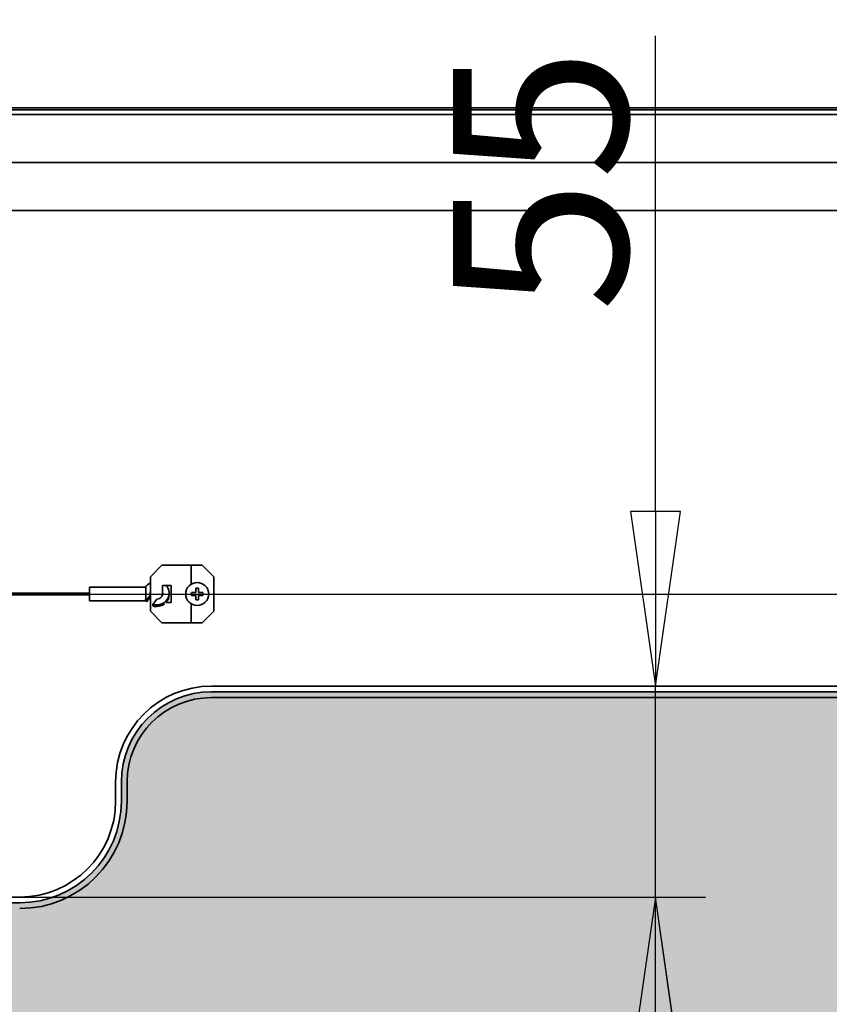
# Model space of a CAD drawing. Units: millimetres. Extents: x 104 to 3757, y 104 to 5356.
# Drawn here: x 1570 to 1781, y 2022 to 2279 of the extents above; entities that cross this region are included whole.
import ezdxf

# ---------------------------------------------------------------- set-up
doc = ezdxf.new("R2010")
doc.units = ezdxf.units.MM
doc.header["$LTSCALE"] = 13
for name, color, linetype, lineweight in [('Bemaßung (ISO)', 7, 'Continuous', 25), ('Schraffur (ISO)', 7, 'Continuous', 25), ('Sichtbar (ISO)', 7, 'Continuous', 35)]:
    doc.layers.add(name, color=color, linetype=linetype, lineweight=lineweight)
doc.styles.add('StandardISO-35', font='arial.ttf')
doc.dimstyles.new('Standard (DIN)', dxfattribs={"dimscale": 13, "dimtxt": 3.5, "dimasz": 3.5, "dimexe": 1, "dimexo": 0, "dimgap": 0.5, "dimtad": 1, "dimrnd": 1e-08, "dimdsep": 46, "dimtxsty": 'StandardISO-35', "dimblk": 'Filled-1', "dimcen": 0.09, "dimdle": 10, "dimclrd": 256, "dimclre": 256, "dimclrt": 256, "dimazin": 2, "dimtfac": 0.714286, "dimtmove": 0, "dimatfit": 3, "dimldrblk": 'Filled-1', "dimfxl": 0, "dimtolj": 1, "dimlwd": -1, "dimlwe": -1, "dimarcsym": 0})

# ---------------------------------------------------------------- blocks, each defined once
blk = doc.blocks.new('Filled-1')
at = {"color": 0}
for p, q in [((0, 0), (-1, 0.1429)), ((-1, 0.1429), (-1, -0.1429)), ((-1, 0), (0, 0)), ((-1, -0.1429), (0, 0))]:
    blk.add_line(p, q, dxfattribs=at)
at = {"color": 0, "flags": 128}
blk.add_lwpolyline([(-1, -0.1429), (0, 0)], dxfattribs=at)
at = {"color": 0}
blk.add_solid([(-1, -0.1429), (0, 0), (-1, 0.1429), (-1, -0.1429)], dxfattribs=at)
blk = doc.blocks.new('*D25')
at = {"layer": 'Bemaßung (ISO)'}
for p, q in [((1456.41, 2129.18), (1456.41, 2398.93)), ((2040.46, 2252.93), (2040.46, 2398.93)), ((1501.91, 2385.93), (1994.96, 2385.93))]:
    blk.add_line(p, q, dxfattribs=at)
at = {"layer": 'Defpoints', "color": 0}
for p in [(2040.46, 2385.93), (2040.46, 2252.93), (1456.41, 2129.18)]:
    blk.add_point(p, dxfattribs=at)
at = {"layer": 'Bemaßung (ISO)', "xscale": 45.5, "yscale": 45.5, "zscale": 45.5, "rotation": 180}
blk.add_blockref('Filled-1', (1456.41, 2385.93), dxfattribs=at)
at = {"layer": 'Bemaßung (ISO)', "xscale": 45.5, "yscale": 45.5, "zscale": 45.5}
blk.add_blockref('Filled-1', (2040.46, 2385.93), dxfattribs=at)
at = {"layer": 'Bemaßung (ISO)', "insert": (1653.82, 2438.89), "char_height": 45.5, "attachment_point": 1, "style": 'StandardISO-35'}
blk.add_mtext('\\A1;584.05', dxfattribs=at)
blk = doc.blocks.new('*D26')
at = {"layer": 'Bemaßung (ISO)'}
for p, q in [((2170.46, 2300.93), (2170.46, 2544.38)), ((2037.96, 2255.43), (2183.46, 2255.43)), ((2170.46, 2129.18), (2170.46, 2255.43)), ((1456.41, 2129.18), (2183.46, 2129.18)), ((2170.46, 2083.68), (2170.46, 2038.18))]:
    blk.add_line(p, q, dxfattribs=at)
at = {"layer": 'Defpoints', "color": 0}
for p in [(2037.96, 2255.43), (2170.46, 2255.43), (1456.41, 2129.18)]:
    blk.add_point(p, dxfattribs=at)
at = {"layer": 'Bemaßung (ISO)', "xscale": 45.5, "yscale": 45.5, "zscale": 45.5}
for p, rotation in [((2170.46, 2255.43), 270), ((2170.46, 2129.18), 90)]:
    blk.add_blockref('Filled-1', p, dxfattribs=dict(at, rotation=rotation))
at = {"layer": 'Bemaßung (ISO)', "insert": (2117.5, 2352.93), "char_height": 45.5, "attachment_point": 1, "rotation": 90, "style": 'StandardISO-35'}
blk.add_mtext('\\A1;126.25', dxfattribs=at)
blk = doc.blocks.new('*D37')
at = {"layer": 'Bemaßung (ISO)'}
for p, q in [((1736.1, 2150.68), (1736.1, 2274.7)), ((1736.1, 2050.18), (1736.1, 2105.18)), ((1570.41, 2050.18), (1749.1, 2050.18)), ((1736.1, 2004.68), (1736.1, 1959.18))]:
    blk.add_line(p, q, dxfattribs=at)
at = {"layer": 'Defpoints', "color": 0}
for p in [(1736.1, 2105.18), (1736.1, 2105.18), (1570.41, 2050.18)]:
    blk.add_point(p, dxfattribs=at)
at = {"layer": 'Bemaßung (ISO)', "xscale": 45.5, "yscale": 45.5, "zscale": 45.5}
for p, rotation in [((1736.1, 2105.18), 270), ((1736.1, 2050.18), 90)]:
    blk.add_blockref('Filled-1', p, dxfattribs=dict(at, rotation=rotation))
at = {"layer": 'Bemaßung (ISO)', "insert": (1683.32, 2202.68), "char_height": 45.5, "attachment_point": 1, "rotation": 90, "style": 'StandardISO-35'}
blk.add_mtext('\\A1;55', dxfattribs=at)

msp = doc.modelspace()

# ---------------------------------------------------------------- hatches: boundary and pattern name
at = {"layer": 'Schraffur (ISO)'}
h = msp.add_hatch(color=9, dxfattribs=at)
edge = h.paths.add_edge_path()
edge.add_arc((763.406, 2080.181), 23.5, 90, 180)
edge.add_line((739.906, 2080.181), (739.906, 1905.181))
edge.add_arc((763.406, 1905.181), 23.5, 180, 270)
edge.add_line((763.406, 1881.681), (1062.406, 1881.681))
edge.add_arc((1062.406, 1855.181), 26.5, 0, 90, ccw=False)
edge.add_line((1088.906, 1855.181), (1088.906, 1805.181))
edge.add_arc((1112.406, 1805.181), 23.5, 180, 270)
edge.add_line((1112.406, 1781.681), (1570.406, 1781.681))
edge.add_arc((1570.406, 1805.181), 23.5, 270, 360)
edge.add_line((1593.906, 1805.181), (1593.906, 1855.181))
edge.add_arc((1620.406, 1855.181), 26.5, 90, 180, ccw=False)
edge.add_line((1620.406, 1881.681), (1919.406, 1881.681))
edge.add_arc((1919.406, 1905.181), 23.5, 270, 360)
edge.add_line((1942.906, 1905.181), (1942.906, 2080.181))
edge.add_arc((1919.406, 2080.181), 23.5, 0, 90)
edge.add_line((1919.406, 2103.681), (1620.406, 2103.681))
edge.add_arc((1620.406, 2080.181), 23.5, 90, 180)
edge.add_line((1596.906, 2080.181), (1596.906, 2075.181))
edge.add_arc((1570.406, 2075.181), 26.5, -90, 0, ccw=False)
edge.add_line((1570.406, 2048.681), (1112.406, 2048.681))
edge.add_arc((1112.406, 2075.181), 26.5, 180, 270, ccw=False)
edge.add_line((1085.906, 2075.181), (1085.906, 2080.181))
edge.add_arc((1062.406, 2080.181), 23.5, 0, 90)
edge.add_line((1062.406, 2103.681), (763.406, 2103.681))

# ---------------------------------------------------------------- linework, layer by layer
at = {"layer": 'Sichtbar (ISO)'}
for p, q in [((2018.593, 2255.931), (664.22, 2255.931)), ((668.354, 2255.431), (2014.459, 2255.431)), ((1341.406, 2254.181), (2014.459, 2254.181)), ((2006.459, 2241.681), (676.354, 2241.681)), ((2006.459, 2241.681), (1341.406, 2241.681)), ((676.354, 2229.181), (2006.459, 2229.181)), ((676.354, 2229.181), (2006.459, 2229.181)), ((1604.463, 2133.681), (1607.463, 2136.681)), ((1607.463, 2136.681), (1615.063, 2136.681)), ((1615.063, 2136.681), (1617.963, 2136.681)), ((1615.063, 2136.681), (1615.063, 2131.718)), ((1617.963, 2136.681), (1620.963, 2133.681)), ((1604.463, 2129.013), (1604.463, 2133.681)), ((1620.963, 2133.681), (1620.963, 2124.681)), ((1588.563, 2130.931), (1588.563, 2127.431)), ((1603.263, 2130.931), (1588.563, 2130.931)), ((1603.263, 2130.931), (1603.263, 2127.846)), ((1607.663, 2129.013), (1607.663, 2131.431)), ((1607.663, 2131.431), (1609.863, 2131.431)), ((1609.863, 2131.431), (1609.863, 2126.931)), ((1616.313, 2129.531), (1616.313, 2130.681)), ((1616.313, 2130.681), (1617.013, 2130.681)), ((1617.013, 2130.681), (1617.013, 2129.531)), ((1524.896, 2129.406), (1588.563, 2129.406)), ((1524.896, 2128.956), (1588.563, 2128.956)), ((1604.489, 2128.929), (1603.43, 2127.542)), ((1603.43, 2127.13), (1604.463, 2128.483)), ((1604.463, 2124.681), (1604.463, 2128.791)), ((1604.489, 2128.83), (1604.489, 2128.929)), ((1609.363, 2128.975), (1609.363, 2129.387)), ((1615.163, 2129.531), (1616.313, 2129.531)), ((1615.163, 2128.831), (1615.163, 2129.531)), ((1616.313, 2128.831), (1615.163, 2128.831)), ((1616.313, 2127.681), (1616.313, 2128.831)), ((1617.013, 2129.531), (1618.163, 2129.531)), ((1617.013, 2128.831), (1617.013, 2127.681)), ((1618.163, 2128.831), (1617.013, 2128.831)), ((1618.163, 2129.531), (1618.163, 2128.831)), ((1603.214, 2127.431), (1588.563, 2127.431)), ((1603.263, 2127.603), (1603.212, 2127.846)), ((1603.212, 2127.846), (1603.263, 2127.846)), ((1603.212, 2127.434), (1603.263, 2127.52)), ((1603.263, 2127.603), (1603.263, 2127.52)), ((1603.43, 2127.542), (1603.43, 2127.13)), ((1605.063, 2126.471), (1606.121, 2127.858)), ((1605.063, 2126.059), (1605.063, 2126.471)), ((1609.863, 2126.931), (1608.472, 2126.931)), ((1615.063, 2126.643), (1615.063, 2121.681)), ((1617.013, 2127.681), (1616.313, 2127.681)), ((1607.463, 2121.681), (1604.463, 2124.681)), ((1620.963, 2124.681), (1617.963, 2121.681)), ((1615.063, 2121.681), (1607.463, 2121.681)), ((1617.963, 2121.681), (1615.063, 2121.681)), ((1620.406, 2105.181), (1919.406, 2105.181)), ((1919.406, 2103.681), (1620.406, 2103.681)), ((1919.406, 2102.181), (1620.406, 2102.181)), ((1595.406, 2075.181), (1595.406, 2080.181)), ((1596.906, 2080.181), (1596.906, 2075.181)), ((1598.406, 2080.181), (1598.406, 2075.181)), ((1112.406, 2050.181), (1570.406, 2050.181)), ((1570.406, 2048.681), (1112.406, 2048.681))]:
    msp.add_line(p, q, dxfattribs=at)
msp.add_circle((1616.663, 2129.181), 3, dxfattribs=at)
for centre, radius, start, end in [((1620.406, 2080.181), 25, 90, 180), ((1620.406, 2080.181), 23.5, 90, 180), ((1620.406, 2080.181), 22, 90, 180), ((1570.406, 2075.181), 26.5, 270, 0), ((1570.406, 2075.181), 28, 270, 0), ((1570.406, 2075.181), 25, 270, 0)]:
    msp.add_arc(centre, radius, start, end, dxfattribs=at)
for centre, major_axis, ratio, start_param, end_param in [((1606.063, 2129.387), (3.3, 0), 0.9271839, 2.0769862, 2.6126595), ((1606.063, 2129.387), (3.3, 0), 0.9271839, 4.4045181, 7.0147394), ((1588.563, 2129.181), (0, 0.225), 0.0239488, 6.2831852, 9.4247778), ((1606.063, 2129.387), (-1.65, 0), 0.9271839, 6.0363764, 6.5871413), ((1606.063, 2128.975), (-1.65, 0), 0.9271839, 6.0363764, 6.1480994), ((1606.063, 2129.387), (1.65, 0), 0.9271839, 4.7477458, 6.5299942), ((1606.063, 2128.975), (1.65, 0), 0.9271839, 0.1350859, 0.2468089), ((1606.063, 2128.975), (3.3, 0), 0.9271839, 5.5516312, 6.2831853), ((1606.063, 2129.387), (-3.3, 0), 0.9271839, 0.527566, 0.6471837), ((1606.063, 2128.975), (3.3, 0), 0.9271839, 3.6691586, 3.7887764), ((1606.063, 2128.975), (3.3, 0), 0.9271839, 4.4045181, 5.3940412)]:
    msp.add_ellipse(centre, major_axis=major_axis, ratio=ratio, start_param=start_param, end_param=end_param, dxfattribs=at)

# ---------------------------------------------------------------- dimensions: what is measured, and where the dimension line sits
at = {"layer": 'Bemaßung (ISO)'}
for base, p1, p2, angle, override, picture, middle in [((2170.459, 2255.431), (1456.406, 2129.181), (2037.959, 2255.431), 90, {"dimgap": 0.5, "dimdec": 2, "dimtol": 0, "dimlim": 0, "dimtp": 0, "dimtm": 0, "dimtdec": 2, "dimtofl": 1, "dimatfit": 1}, '*D26', (2170.459, 2445.405)), ((2040.459, 2385.931), (1456.406, 2129.181), (2040.459, 2252.931), 180, {"dimgap": 0.5, "dimdec": 2, "dimtol": 0, "dimlim": 0, "dimtp": 0, "dimtm": 0, "dimtdec": 2, "dimtofl": 0, "dimatfit": 1}, '*D25', (1748.433, 2385.931)), ((1736.095, 2105.181), (1570.406, 2050.181), (1736.095, 2105.181), 270, {"dimgap": 0.5, "dimdec": 2, "dimse2": 1, "dimtol": 0, "dimlim": 0, "dimtp": 0, "dimtm": 0, "dimtdec": 2, "dimtofl": 1, "dimatfit": 1}, '*D37', (1736.095, 2235.44))]:
    dim = msp.add_linear_dim(base=base, p1=p1, p2=p2, angle=angle, dimstyle='Standard (DIN)', override=override, dxfattribs=at)
    dim.commit()
    dim.dimension.update_dxf_attribs({"geometry": picture, "text_midpoint": middle, "dimtype": 160})

doc.saveas('drawing.dxf')
